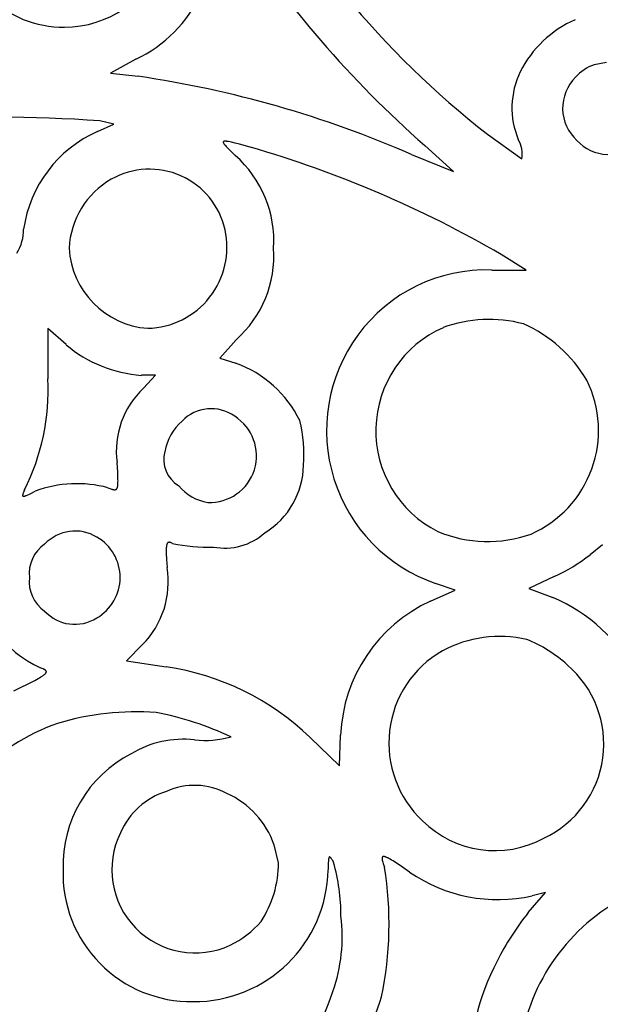
# Model space of a CAD drawing. Extents: x -1659 to -233, y -638 to 420.
# Drawn here: x -749 to -727, y 135 to 173 of the extents above; entities that cross this region are included whole.
import ezdxf

# ---------------------------------------------------------------- set-up
doc = ezdxf.new("R2010")
doc.units = 0
doc.layers.add('LAYER_01', color=12, linetype='CONTINUOUS')

msp = doc.modelspace()

# ---------------------------------------------------------------- linework, layer by layer
at = {"layer": 'LAYER_01', "color": 1}
for p, q in [((-744.512, 171.056), (-745.473, 170.53)), ((-726.501, 170.935), (-726.972, 170.845)), ((-745.473, 170.53), (-744.421, 170.406)), ((-745.98, 168.294), (-745.349, 168.57)), ((-745.349, 168.57), (-745.89, 168.696)), ((-731.054, 168.189), (-729.74, 167.243)), ((-741.163, 167.889), (-741.164, 167.888)), ((-741.164, 167.888), (-741.164, 167.886)), ((-741.164, 167.886), (-741.164, 167.884)), ((-741.164, 167.884), (-741.164, 167.882)), ((-741.164, 167.882), (-741.164, 167.88)), ((-741.164, 167.88), (-741.164, 167.878)), ((-741.164, 167.878), (-741.164, 167.876)), ((-741.164, 167.876), (-741.163, 167.874)), ((-741.162, 167.894), (-741.163, 167.893)), ((-741.163, 167.893), (-741.163, 167.891)), ((-741.163, 167.891), (-741.163, 167.889)), ((-741.163, 167.874), (-741.163, 167.872)), ((-741.163, 167.872), (-741.162, 167.87)), ((-741.161, 167.896), (-741.162, 167.894)), ((-741.162, 167.87), (-741.162, 167.868)), ((-741.162, 167.868), (-741.161, 167.866)), ((-741.16, 167.899), (-741.161, 167.897)), ((-741.161, 167.897), (-741.161, 167.896)), ((-741.161, 167.866), (-741.16, 167.863)), ((-741.159, 167.9), (-741.16, 167.899)), ((-741.16, 167.863), (-741.16, 167.861)), ((-741.16, 167.861), (-741.159, 167.859)), ((-741.158, 167.901), (-741.159, 167.9)), ((-741.159, 167.859), (-741.158, 167.856)), ((-741.157, 167.903), (-741.158, 167.901)), ((-741.158, 167.856), (-741.157, 167.854)), ((-741.156, 167.904), (-741.157, 167.903)), ((-741.157, 167.854), (-741.155, 167.851)), ((-741.155, 167.905), (-741.156, 167.904)), ((-741.153, 167.906), (-741.155, 167.905)), ((-741.155, 167.851), (-741.154, 167.849)), ((-741.154, 167.849), (-741.153, 167.846)), ((-741.152, 167.907), (-741.153, 167.906)), ((-741.153, 167.846), (-741.15, 167.841)), ((-741.15, 167.908), (-741.152, 167.907)), ((-741.149, 167.909), (-741.15, 167.908)), ((-741.15, 167.841), (-741.147, 167.835)), ((-741.147, 167.91), (-741.149, 167.909)), ((-741.145, 167.911), (-741.147, 167.91)), ((-741.147, 167.835), (-741.143, 167.829)), ((-741.144, 167.912), (-741.145, 167.911)), ((-741.142, 167.913), (-741.144, 167.912)), ((-741.143, 167.829), (-741.139, 167.823)), ((-741.14, 167.914), (-741.142, 167.913)), ((-741.137, 167.914), (-741.14, 167.914)), ((-741.139, 167.823), (-741.135, 167.817)), ((-741.135, 167.915), (-741.137, 167.914)), ((-741.133, 167.916), (-741.135, 167.915)), ((-741.135, 167.817), (-741.131, 167.811)), ((-741.131, 167.916), (-741.133, 167.916)), ((-741.128, 167.917), (-741.131, 167.916)), ((-741.131, 167.811), (-741.121, 167.797)), ((-741.125, 167.917), (-741.128, 167.917)), ((-741.123, 167.918), (-741.125, 167.917)), ((-741.12, 167.918), (-741.123, 167.918)), ((-741.121, 167.797), (-741.109, 167.783)), ((-741.117, 167.919), (-741.12, 167.918)), ((-741.114, 167.919), (-741.117, 167.919)), ((-741.108, 167.92), (-741.114, 167.919)), ((-741.109, 167.783), (-741.097, 167.768)), ((-741.102, 167.92), (-741.108, 167.92)), ((-741.095, 167.92), (-741.102, 167.92)), ((-741.097, 167.768), (-741.083, 167.752)), ((-741.087, 167.92), (-741.095, 167.92)), ((-741.08, 167.92), (-741.087, 167.92)), ((-741.083, 167.752), (-741.052, 167.718)), ((-741.072, 167.92), (-741.08, 167.92)), ((-741.063, 167.919), (-741.072, 167.92)), ((-741.045, 167.918), (-741.063, 167.919)), ((-741.052, 167.718), (-741.016, 167.68)), ((-741.026, 167.915), (-741.045, 167.918)), ((-741.005, 167.913), (-741.026, 167.915)), ((-740.958, 167.905), (-741.005, 167.913)), ((-740.905, 167.895), (-740.958, 167.905)), ((-740.846, 167.882), (-740.905, 167.895)), ((-740.707, 167.849), (-740.846, 167.882)), ((-740.542, 167.806), (-740.707, 167.849)), ((-740.127, 167.694), (-740.542, 167.806)), ((-732.356, 166.761), (-733.45, 167.758)), ((-741.016, 167.68), (-740.93, 167.594)), ((-740.93, 167.594), (-740.705, 167.378)), ((-740.705, 167.378), (-740.705, 167.378)), ((-733.962, 167.414), (-732.356, 166.761)), ((-729.565, 162.979), (-730.524, 163.581)), ((-730.887, 162.991), (-729.565, 162.979)), ((-747.871, 160.753), (-747.879, 158.825)), ((-747.178, 160.134), (-747.871, 160.753)), ((-740.669, 160.321), (-741.298, 159.616)), ((-741.298, 159.616), (-740.688, 159.426)), ((-743.751, 158.96), (-744.293, 158.96)), ((-744.215, 158.464), (-743.751, 158.96)), ((-745.204, 155.25), (-745.226, 155.619)), ((-745.192, 154.975), (-745.204, 155.25)), ((-745.191, 154.919), (-745.192, 154.975)), ((-745.192, 154.868), (-745.191, 154.919)), ((-748.793, 154.519), (-748.813, 154.47)), ((-748.77, 154.575), (-748.793, 154.519)), ((-748.532, 154.44), (-748.356, 154.53)), ((-745.579, 154.657), (-745.505, 154.629)), ((-745.505, 154.629), (-745.471, 154.617)), ((-745.471, 154.617), (-745.44, 154.606)), ((-745.44, 154.606), (-745.411, 154.597)), ((-745.411, 154.597), (-745.397, 154.593)), ((-745.397, 154.593), (-745.384, 154.59)), ((-745.384, 154.59), (-745.371, 154.587)), ((-745.371, 154.587), (-745.365, 154.586)), ((-745.365, 154.586), (-745.359, 154.585)), ((-745.359, 154.585), (-745.353, 154.584)), ((-745.353, 154.584), (-745.347, 154.583)), ((-745.347, 154.583), (-745.341, 154.583)), ((-745.341, 154.583), (-745.336, 154.582)), ((-745.336, 154.582), (-745.331, 154.582)), ((-745.331, 154.582), (-745.325, 154.582)), ((-745.325, 154.582), (-745.32, 154.582)), ((-745.32, 154.582), (-745.315, 154.582)), ((-745.315, 154.582), (-745.31, 154.582)), ((-745.31, 154.582), (-745.308, 154.582)), ((-745.308, 154.582), (-745.305, 154.582)), ((-745.305, 154.582), (-745.303, 154.583)), ((-745.303, 154.583), (-745.301, 154.583)), ((-745.301, 154.583), (-745.298, 154.583)), ((-745.298, 154.583), (-745.296, 154.584)), ((-745.296, 154.584), (-745.294, 154.584)), ((-745.294, 154.584), (-745.291, 154.585)), ((-745.291, 154.585), (-745.289, 154.585)), ((-745.289, 154.585), (-745.287, 154.586)), ((-745.287, 154.586), (-745.285, 154.586)), ((-745.285, 154.586), (-745.283, 154.587)), ((-745.283, 154.587), (-745.281, 154.588)), ((-745.281, 154.588), (-745.279, 154.588)), ((-745.279, 154.588), (-745.277, 154.589)), ((-745.277, 154.589), (-745.275, 154.59)), ((-745.275, 154.59), (-745.273, 154.591)), ((-745.273, 154.591), (-745.271, 154.592)), ((-745.271, 154.592), (-745.269, 154.593)), ((-745.269, 154.593), (-745.267, 154.594)), ((-745.267, 154.594), (-745.265, 154.595)), ((-745.265, 154.595), (-745.263, 154.596)), ((-745.263, 154.596), (-745.261, 154.597)), ((-745.261, 154.597), (-745.26, 154.598)), ((-745.26, 154.598), (-745.258, 154.6)), ((-745.258, 154.6), (-745.256, 154.601)), ((-745.256, 154.601), (-745.254, 154.602)), ((-745.254, 154.602), (-745.253, 154.604)), ((-745.253, 154.604), (-745.251, 154.605)), ((-745.251, 154.605), (-745.25, 154.607)), ((-745.25, 154.607), (-745.248, 154.608)), ((-745.248, 154.608), (-745.246, 154.61)), ((-745.246, 154.61), (-745.245, 154.612)), ((-745.245, 154.612), (-745.243, 154.613)), ((-745.243, 154.613), (-745.242, 154.615)), ((-745.242, 154.615), (-745.24, 154.617)), ((-745.24, 154.617), (-745.239, 154.619)), ((-745.239, 154.619), (-745.237, 154.621)), ((-745.237, 154.621), (-745.236, 154.623)), ((-745.236, 154.623), (-745.235, 154.625)), ((-745.235, 154.625), (-745.233, 154.627)), ((-745.233, 154.627), (-745.232, 154.629)), ((-745.232, 154.629), (-745.231, 154.631)), ((-745.231, 154.631), (-745.229, 154.633)), ((-745.229, 154.633), (-745.228, 154.636)), ((-745.228, 154.636), (-745.227, 154.638)), ((-745.227, 154.638), (-745.224, 154.643)), ((-745.224, 154.643), (-745.222, 154.648)), ((-745.222, 154.648), (-745.22, 154.653)), ((-745.22, 154.653), (-745.218, 154.659)), ((-745.218, 154.659), (-745.216, 154.665)), ((-745.216, 154.665), (-745.214, 154.671)), ((-745.214, 154.671), (-745.212, 154.677)), ((-745.212, 154.677), (-745.21, 154.683)), ((-745.21, 154.683), (-745.208, 154.69)), ((-745.208, 154.69), (-745.207, 154.697)), ((-745.207, 154.697), (-745.204, 154.712)), ((-745.204, 154.712), (-745.201, 154.728)), ((-745.201, 154.728), (-745.199, 154.744)), ((-745.199, 154.744), (-745.197, 154.762)), ((-745.197, 154.762), (-745.195, 154.781)), ((-745.195, 154.781), (-745.193, 154.823)), ((-745.193, 154.823), (-745.192, 154.868)), ((-748.84, 154.377), (-748.841, 154.374)), ((-748.841, 154.374), (-748.841, 154.371)), ((-748.841, 154.371), (-748.841, 154.368)), ((-748.841, 154.368), (-748.841, 154.365)), ((-748.841, 154.365), (-748.841, 154.364)), ((-748.841, 154.364), (-748.841, 154.363)), ((-748.841, 154.363), (-748.841, 154.361)), ((-748.841, 154.361), (-748.841, 154.36)), ((-748.841, 154.36), (-748.841, 154.359)), ((-748.841, 154.359), (-748.841, 154.358)), ((-748.841, 154.358), (-748.841, 154.356)), ((-748.841, 154.356), (-748.84, 154.355)), ((-748.839, 154.388), (-748.84, 154.384)), ((-748.84, 154.384), (-748.84, 154.381)), ((-748.84, 154.381), (-748.84, 154.377)), ((-748.84, 154.355), (-748.84, 154.354)), ((-748.84, 154.354), (-748.84, 154.353)), ((-748.84, 154.353), (-748.84, 154.352)), ((-748.84, 154.352), (-748.839, 154.351)), ((-748.838, 154.391), (-748.839, 154.388)), ((-748.839, 154.351), (-748.839, 154.35)), ((-748.839, 154.35), (-748.839, 154.349)), ((-748.839, 154.349), (-748.838, 154.348)), ((-748.837, 154.395), (-748.838, 154.391)), ((-748.838, 154.348), (-748.838, 154.347)), ((-748.838, 154.347), (-748.838, 154.346)), ((-748.838, 154.346), (-748.837, 154.345)), ((-748.835, 154.403), (-748.837, 154.395)), ((-748.837, 154.345), (-748.837, 154.344)), ((-748.837, 154.344), (-748.836, 154.343)), ((-748.836, 154.343), (-748.836, 154.342)), ((-748.836, 154.342), (-748.835, 154.341)), ((-748.833, 154.411), (-748.835, 154.403)), ((-748.835, 154.341), (-748.835, 154.341)), ((-748.835, 154.341), (-748.834, 154.34)), ((-748.834, 154.34), (-748.833, 154.339)), ((-748.831, 154.42), (-748.833, 154.411)), ((-748.833, 154.339), (-748.833, 154.338)), ((-748.833, 154.338), (-748.832, 154.338)), ((-748.832, 154.338), (-748.831, 154.337)), ((-748.828, 154.429), (-748.831, 154.42)), ((-748.831, 154.337), (-748.83, 154.336)), ((-748.83, 154.336), (-748.83, 154.336)), ((-748.83, 154.336), (-748.829, 154.335)), ((-748.829, 154.335), (-748.828, 154.335)), ((-748.821, 154.449), (-748.828, 154.429)), ((-748.828, 154.335), (-748.827, 154.334)), ((-748.827, 154.334), (-748.826, 154.334)), ((-748.826, 154.334), (-748.825, 154.333)), ((-748.825, 154.333), (-748.824, 154.333)), ((-748.824, 154.333), (-748.823, 154.332)), ((-748.823, 154.332), (-748.822, 154.332)), ((-748.822, 154.332), (-748.821, 154.332)), ((-748.813, 154.47), (-748.821, 154.449)), ((-748.821, 154.332), (-748.82, 154.331)), ((-748.82, 154.331), (-748.819, 154.331)), ((-748.819, 154.331), (-748.818, 154.331)), ((-748.818, 154.331), (-748.817, 154.331)), ((-748.817, 154.331), (-748.816, 154.33)), ((-748.816, 154.33), (-748.814, 154.33)), ((-748.814, 154.33), (-748.813, 154.33)), ((-748.813, 154.33), (-748.812, 154.33)), ((-748.812, 154.33), (-748.811, 154.33)), ((-748.811, 154.33), (-748.809, 154.33)), ((-748.809, 154.33), (-748.808, 154.33)), ((-748.808, 154.33), (-748.806, 154.33)), ((-748.806, 154.33), (-748.805, 154.33)), ((-748.805, 154.33), (-748.802, 154.33)), ((-748.802, 154.33), (-748.799, 154.33)), ((-748.799, 154.33), (-748.796, 154.33)), ((-748.796, 154.33), (-748.792, 154.331)), ((-748.792, 154.331), (-748.789, 154.331)), ((-748.789, 154.331), (-748.785, 154.332)), ((-748.785, 154.332), (-748.781, 154.333)), ((-748.781, 154.333), (-748.778, 154.334)), ((-748.778, 154.334), (-748.774, 154.335)), ((-748.774, 154.335), (-748.765, 154.337)), ((-748.765, 154.337), (-748.756, 154.34)), ((-748.756, 154.34), (-748.747, 154.343)), ((-748.747, 154.343), (-748.737, 154.346)), ((-748.737, 154.346), (-748.715, 154.354)), ((-748.715, 154.354), (-748.69, 154.364)), ((-748.69, 154.364), (-748.664, 154.376)), ((-748.664, 154.376), (-748.603, 154.405)), ((-748.603, 154.405), (-748.532, 154.44)), ((-747.998, 152.495), (-747.999, 152.495)), ((-743.346, 152.294), (-743.347, 152.251)), ((-743.344, 152.334), (-743.346, 152.294)), ((-743.342, 152.37), (-743.344, 152.334)), ((-743.34, 152.387), (-743.342, 152.37)), ((-743.339, 152.402), (-743.34, 152.387)), ((-743.337, 152.417), (-743.339, 152.402)), ((-743.334, 152.432), (-743.337, 152.417)), ((-743.332, 152.445), (-743.334, 152.432)), ((-743.329, 152.458), (-743.332, 152.445)), ((-743.327, 152.47), (-743.329, 152.458)), ((-743.325, 152.476), (-743.327, 152.47)), ((-743.324, 152.481), (-743.325, 152.476)), ((-743.322, 152.486), (-743.324, 152.481)), ((-743.32, 152.492), (-743.322, 152.486)), ((-743.319, 152.496), (-743.32, 152.492)), ((-743.317, 152.501), (-743.319, 152.496)), ((-743.315, 152.506), (-743.317, 152.501)), ((-743.313, 152.51), (-743.315, 152.506)), ((-743.311, 152.514), (-743.313, 152.51)), ((-743.309, 152.519), (-743.311, 152.514)), ((-743.307, 152.522), (-743.309, 152.519)), ((-743.305, 152.526), (-743.307, 152.522)), ((-743.302, 152.53), (-743.305, 152.526)), ((-743.301, 152.531), (-743.302, 152.53)), ((-743.3, 152.533), (-743.301, 152.531)), ((-743.299, 152.535), (-743.3, 152.533)), ((-743.298, 152.536), (-743.299, 152.535)), ((-743.297, 152.538), (-743.298, 152.536)), ((-743.295, 152.539), (-743.297, 152.538)), ((-743.294, 152.541), (-743.295, 152.539)), ((-743.293, 152.542), (-743.294, 152.541)), ((-743.292, 152.544), (-743.293, 152.542)), ((-743.29, 152.545), (-743.292, 152.544)), ((-743.289, 152.546), (-743.29, 152.545)), ((-743.288, 152.547), (-743.289, 152.546)), ((-743.286, 152.549), (-743.288, 152.547)), ((-743.285, 152.55), (-743.286, 152.549)), ((-743.284, 152.551), (-743.285, 152.55)), ((-743.282, 152.552), (-743.284, 152.551)), ((-743.281, 152.553), (-743.282, 152.552)), ((-743.28, 152.554), (-743.281, 152.553)), ((-743.278, 152.555), (-743.28, 152.554)), ((-743.277, 152.556), (-743.278, 152.555)), ((-743.275, 152.557), (-743.277, 152.556)), ((-743.274, 152.558), (-743.275, 152.557)), ((-743.272, 152.559), (-743.274, 152.558)), ((-743.271, 152.56), (-743.272, 152.559)), ((-743.269, 152.56), (-743.271, 152.56)), ((-743.268, 152.561), (-743.269, 152.56)), ((-743.266, 152.562), (-743.268, 152.561)), ((-743.265, 152.562), (-743.266, 152.562)), ((-743.263, 152.563), (-743.265, 152.562)), ((-743.261, 152.564), (-743.263, 152.563)), ((-743.26, 152.564), (-743.261, 152.564)), ((-743.258, 152.565), (-743.26, 152.564)), ((-743.257, 152.565), (-743.258, 152.565)), ((-743.255, 152.566), (-743.257, 152.565)), ((-743.253, 152.566), (-743.255, 152.566)), ((-743.251, 152.566), (-743.253, 152.566)), ((-743.25, 152.567), (-743.251, 152.566)), ((-743.248, 152.567), (-743.25, 152.567)), ((-743.246, 152.567), (-743.248, 152.567)), ((-743.244, 152.567), (-743.246, 152.567)), ((-743.243, 152.568), (-743.244, 152.567)), ((-743.241, 152.568), (-743.243, 152.568)), ((-743.239, 152.568), (-743.241, 152.568)), ((-743.237, 152.568), (-743.239, 152.568)), ((-743.235, 152.568), (-743.237, 152.568)), ((-743.233, 152.568), (-743.235, 152.568)), ((-743.23, 152.568), (-743.233, 152.568)), ((-743.226, 152.568), (-743.23, 152.568)), ((-743.222, 152.567), (-743.226, 152.568)), ((-743.218, 152.567), (-743.222, 152.567)), ((-743.214, 152.566), (-743.218, 152.567)), ((-743.209, 152.566), (-743.214, 152.566)), ((-743.205, 152.565), (-743.209, 152.566)), ((-743.201, 152.564), (-743.205, 152.565)), ((-743.197, 152.563), (-743.201, 152.564)), ((-743.192, 152.562), (-743.197, 152.563)), ((-743.188, 152.561), (-743.192, 152.562)), ((-743.183, 152.559), (-743.188, 152.561)), ((-743.173, 152.556), (-743.183, 152.559)), ((-743.164, 152.553), (-743.173, 152.556)), ((-743.154, 152.549), (-743.164, 152.553)), ((-743.143, 152.544), (-743.154, 152.549)), ((-743.133, 152.539), (-743.143, 152.544)), ((-743.11, 152.529), (-743.133, 152.539)), ((-726.652, 152.477), (-727.124, 152.094)), ((-743.347, 152.251), (-743.346, 152.154)), ((-743.346, 152.154), (-743.336, 151.912)), ((-743.336, 151.912), (-743.315, 151.602)), ((-728.496, 151.257), (-729.47, 150.804)), ((-732.29, 150.742), (-733.043, 150.996)), ((-729.47, 150.804), (-728.55, 150.461)), ((-733.228, 150.318), (-732.29, 150.742)), ((-744.259, 148.652), (-744.865, 148.028)), ((-748.088, 147.739), (-748.161, 147.768)), ((-748.056, 147.725), (-748.088, 147.739)), ((-744.865, 148.028), (-743.347, 147.802)), ((-748.249, 147.353), (-748.192, 147.385)), ((-748.192, 147.385), (-748.142, 147.415)), ((-748.142, 147.415), (-748.097, 147.443)), ((-748.097, 147.443), (-748.077, 147.456)), ((-748.077, 147.456), (-748.058, 147.469)), ((-748.058, 147.469), (-748.041, 147.482)), ((-748.042, 147.719), (-748.056, 147.725)), ((-748.028, 147.712), (-748.042, 147.719)), ((-748.041, 147.482), (-748.025, 147.494)), ((-748.015, 147.705), (-748.028, 147.712)), ((-748.025, 147.494), (-748.01, 147.505)), ((-748.003, 147.698), (-748.015, 147.705)), ((-748.01, 147.505), (-747.997, 147.516)), ((-747.997, 147.695), (-748.003, 147.698)), ((-747.992, 147.691), (-747.997, 147.695)), ((-747.997, 147.516), (-747.991, 147.522)), ((-747.986, 147.688), (-747.992, 147.691)), ((-747.991, 147.522), (-747.985, 147.527)), ((-747.981, 147.684), (-747.986, 147.688)), ((-747.985, 147.527), (-747.98, 147.532)), ((-747.976, 147.681), (-747.981, 147.684)), ((-747.98, 147.532), (-747.974, 147.538)), ((-747.972, 147.678), (-747.976, 147.681)), ((-747.974, 147.538), (-747.97, 147.543)), ((-747.968, 147.674), (-747.972, 147.678)), ((-747.97, 147.543), (-747.965, 147.548)), ((-747.964, 147.671), (-747.968, 147.674)), ((-747.965, 147.548), (-747.961, 147.553)), ((-747.96, 147.667), (-747.964, 147.671)), ((-747.961, 147.553), (-747.957, 147.558)), ((-747.958, 147.665), (-747.96, 147.667)), ((-747.956, 147.664), (-747.958, 147.665)), ((-747.957, 147.558), (-747.953, 147.562)), ((-747.954, 147.662), (-747.956, 147.664)), ((-747.953, 147.66), (-747.954, 147.662)), ((-747.951, 147.658), (-747.953, 147.66)), ((-747.953, 147.562), (-747.951, 147.565)), ((-747.95, 147.656), (-747.951, 147.658)), ((-747.951, 147.565), (-747.95, 147.567)), ((-747.948, 147.655), (-747.95, 147.656)), ((-747.95, 147.567), (-747.948, 147.57)), ((-747.947, 147.653), (-747.948, 147.655)), ((-747.948, 147.57), (-747.947, 147.572)), ((-747.946, 147.651), (-747.947, 147.653)), ((-747.947, 147.572), (-747.945, 147.574)), ((-747.944, 147.649), (-747.946, 147.651)), ((-747.945, 147.574), (-747.944, 147.576)), ((-747.943, 147.647), (-747.944, 147.649)), ((-747.944, 147.576), (-747.943, 147.579)), ((-747.942, 147.646), (-747.943, 147.647)), ((-747.943, 147.579), (-747.942, 147.581)), ((-747.941, 147.644), (-747.942, 147.646)), ((-747.942, 147.581), (-747.941, 147.583)), ((-747.94, 147.642), (-747.941, 147.644)), ((-747.941, 147.583), (-747.94, 147.585)), ((-747.939, 147.64), (-747.94, 147.642)), ((-747.94, 147.585), (-747.939, 147.588)), ((-747.938, 147.638), (-747.939, 147.64)), ((-747.939, 147.588), (-747.938, 147.59)), ((-747.937, 147.636), (-747.938, 147.638)), ((-747.938, 147.59), (-747.937, 147.592)), ((-747.937, 147.634), (-747.937, 147.636)), ((-747.936, 147.632), (-747.937, 147.634)), ((-747.937, 147.592), (-747.936, 147.594)), ((-747.935, 147.631), (-747.936, 147.632)), ((-747.936, 147.596), (-747.935, 147.598)), ((-747.936, 147.594), (-747.936, 147.596)), ((-747.935, 147.629), (-747.935, 147.631)), ((-747.934, 147.627), (-747.935, 147.629)), ((-747.935, 147.6), (-747.934, 147.603)), ((-747.935, 147.598), (-747.935, 147.6)), ((-747.934, 147.625), (-747.934, 147.627)), ((-747.934, 147.623), (-747.934, 147.625)), ((-747.933, 147.621), (-747.934, 147.623)), ((-747.934, 147.605), (-747.933, 147.607)), ((-747.934, 147.603), (-747.934, 147.605)), ((-747.933, 147.619), (-747.933, 147.621)), ((-747.933, 147.617), (-747.933, 147.619)), ((-747.933, 147.615), (-747.933, 147.617)), ((-747.933, 147.613), (-747.933, 147.615)), ((-747.933, 147.611), (-747.933, 147.613)), ((-747.933, 147.609), (-747.933, 147.611)), ((-747.933, 147.607), (-747.933, 147.609)), ((-749.174, 146.885), (-748.38, 147.281)), ((-748.38, 147.281), (-748.249, 147.353)), ((-737.839, 145.1), (-736.714, 144.015)), ((-736.714, 144.015), (-736.672, 145.189)), ((-739.046, 140.299), (-739.212, 140.983)), ((-737.147, 140.227), (-737.15, 140.039)), ((-737.145, 140.303), (-737.147, 140.227)), ((-737.141, 140.367), (-737.145, 140.303)), ((-737.139, 140.395), (-737.141, 140.367)), ((-737.136, 140.42), (-737.139, 140.395)), ((-737.133, 140.442), (-737.136, 140.42)), ((-737.131, 140.452), (-737.133, 140.442)), ((-737.129, 140.462), (-737.131, 140.452)), ((-737.128, 140.47), (-737.129, 140.462)), ((-737.126, 140.479), (-737.128, 140.47)), ((-737.125, 140.482), (-737.126, 140.479)), ((-737.123, 140.486), (-737.125, 140.482)), ((-737.122, 140.489), (-737.123, 140.486)), ((-737.121, 140.493), (-737.122, 140.489)), ((-737.12, 140.496), (-737.121, 140.493)), ((-737.119, 140.499), (-737.12, 140.496)), ((-737.118, 140.502), (-737.119, 140.499)), ((-737.117, 140.504), (-737.118, 140.502)), ((-737.116, 140.505), (-737.117, 140.504)), ((-737.115, 140.507), (-737.116, 140.505)), ((-737.114, 140.509), (-737.115, 140.508)), ((-737.115, 140.508), (-737.115, 140.507)), ((-737.113, 140.51), (-737.114, 140.509)), ((-737.112, 140.512), (-737.113, 140.511)), ((-737.113, 140.511), (-737.113, 140.51)), ((-737.111, 140.513), (-737.112, 140.512)), ((-737.11, 140.515), (-737.111, 140.514)), ((-737.111, 140.514), (-737.111, 140.513)), ((-737.109, 140.516), (-737.11, 140.515)), ((-737.108, 140.517), (-737.109, 140.516)), ((-737.107, 140.518), (-737.108, 140.517)), ((-737.108, 140.517), (-737.108, 140.517)), ((-737.106, 140.519), (-737.107, 140.518)), ((-737.105, 140.52), (-737.106, 140.52)), ((-737.106, 140.52), (-737.106, 140.519)), ((-737.104, 140.521), (-737.105, 140.52)), ((-737.103, 140.521), (-737.104, 140.521)), ((-737.102, 140.522), (-737.103, 140.521)), ((-737.101, 140.523), (-737.102, 140.522)), ((-737.102, 140.522), (-737.102, 140.522)), ((-737.1, 140.523), (-737.101, 140.523)), ((-737.099, 140.523), (-737.1, 140.523)), ((-737.098, 140.524), (-737.099, 140.523)), ((-737.097, 140.524), (-737.098, 140.524)), ((-737.098, 140.524), (-737.098, 140.524)), ((-737.096, 140.524), (-737.097, 140.524)), ((-737.095, 140.524), (-737.096, 140.524)), ((-737.094, 140.525), (-737.095, 140.524)), ((-737.093, 140.525), (-737.094, 140.525)), ((-737.092, 140.525), (-737.093, 140.525)), ((-737.091, 140.525), (-737.092, 140.525)), ((-737.092, 140.525), (-737.092, 140.525)), ((-737.09, 140.525), (-737.091, 140.525)), ((-737.089, 140.524), (-737.09, 140.525)), ((-737.088, 140.524), (-737.089, 140.524)), ((-737.087, 140.524), (-737.088, 140.524)), ((-737.086, 140.524), (-737.087, 140.524)), ((-737.085, 140.524), (-737.086, 140.524)), ((-737.084, 140.523), (-737.085, 140.524)), ((-737.083, 140.523), (-737.084, 140.523)), ((-737.082, 140.523), (-737.083, 140.523)), ((-737.081, 140.522), (-737.082, 140.523)), ((-737.08, 140.522), (-737.081, 140.522)), ((-737.079, 140.521), (-737.08, 140.522)), ((-737.078, 140.521), (-737.079, 140.521)), ((-737.077, 140.52), (-737.078, 140.521)), ((-737.076, 140.519), (-737.077, 140.52)), ((-737.075, 140.519), (-737.076, 140.519)), ((-737.074, 140.518), (-737.075, 140.519)), ((-737.073, 140.517), (-737.074, 140.518)), ((-737.072, 140.517), (-737.073, 140.517)), ((-737.07, 140.516), (-737.072, 140.517)), ((-737.068, 140.514), (-737.07, 140.516)), ((-737.066, 140.512), (-737.068, 140.514)), ((-737.064, 140.51), (-737.066, 140.512)), ((-737.061, 140.508), (-737.064, 140.51)), ((-737.059, 140.506), (-737.061, 140.508)), ((-737.056, 140.503), (-737.059, 140.506)), ((-737.054, 140.501), (-737.056, 140.503)), ((-737.049, 140.495), (-737.054, 140.501)), ((-737.044, 140.489), (-737.049, 140.495)), ((-737.038, 140.482), (-737.044, 140.489)), ((-737.033, 140.475), (-737.038, 140.482)), ((-737.027, 140.467), (-737.033, 140.475)), ((-737.015, 140.45), (-737.027, 140.467)), ((-737.002, 140.43), (-737.015, 140.45)), ((-736.973, 140.384), (-737.002, 140.43)), ((-736.941, 140.331), (-736.973, 140.384)), ((-735.085, 140.477), (-735.086, 140.471)), ((-735.086, 140.471), (-735.086, 140.465)), ((-735.086, 140.465), (-735.086, 140.459)), ((-735.086, 140.459), (-735.085, 140.453)), ((-735.084, 140.487), (-735.085, 140.485)), ((-735.085, 140.485), (-735.085, 140.482)), ((-735.085, 140.482), (-735.085, 140.48)), ((-735.085, 140.48), (-735.085, 140.477)), ((-735.085, 140.453), (-735.085, 140.446)), ((-735.085, 140.446), (-735.084, 140.44)), ((-735.083, 140.495), (-735.084, 140.492)), ((-735.084, 140.492), (-735.084, 140.49)), ((-735.084, 140.49), (-735.084, 140.487)), ((-735.084, 140.44), (-735.083, 140.433)), ((-735.082, 140.499), (-735.083, 140.497)), ((-735.083, 140.497), (-735.083, 140.495)), ((-735.083, 140.433), (-735.082, 140.425)), ((-735.081, 140.501), (-735.082, 140.499)), ((-735.082, 140.425), (-735.08, 140.41)), ((-735.08, 140.506), (-735.081, 140.503)), ((-735.081, 140.503), (-735.081, 140.501)), ((-735.079, 140.508), (-735.08, 140.506)), ((-735.08, 140.41), (-735.076, 140.394)), ((-735.078, 140.511), (-735.079, 140.51)), ((-735.079, 140.51), (-735.079, 140.508)), ((-735.077, 140.513), (-735.078, 140.511)), ((-735.076, 140.515), (-735.077, 140.513)), ((-735.075, 140.517), (-735.076, 140.515)), ((-735.076, 140.394), (-735.073, 140.377)), ((-735.074, 140.518), (-735.075, 140.517)), ((-735.073, 140.52), (-735.074, 140.518)), ((-735.071, 140.522), (-735.073, 140.52)), ((-735.073, 140.377), (-735.068, 140.359)), ((-735.07, 140.523), (-735.071, 140.522)), ((-735.069, 140.524), (-735.07, 140.523)), ((-735.068, 140.526), (-735.069, 140.524)), ((-735.066, 140.527), (-735.068, 140.526)), ((-735.068, 140.359), (-735.057, 140.32)), ((-735.065, 140.528), (-735.066, 140.527)), ((-735.063, 140.529), (-735.065, 140.528)), ((-735.062, 140.531), (-735.063, 140.529)), ((-735.06, 140.532), (-735.062, 140.531)), ((-735.059, 140.533), (-735.06, 140.532)), ((-735.057, 140.534), (-735.059, 140.533)), ((-735.055, 140.534), (-735.057, 140.534)), ((-735.057, 140.32), (-735.044, 140.278)), ((-735.053, 140.535), (-735.055, 140.534)), ((-735.052, 140.536), (-735.053, 140.535)), ((-735.05, 140.537), (-735.052, 140.536)), ((-735.048, 140.537), (-735.05, 140.537)), ((-735.046, 140.538), (-735.048, 140.537)), ((-735.044, 140.539), (-735.046, 140.538)), ((-735.041, 140.539), (-735.044, 140.539)), ((-735.044, 140.278), (-735.028, 140.232)), ((-735.039, 140.539), (-735.041, 140.539)), ((-735.037, 140.54), (-735.039, 140.539)), ((-735.035, 140.54), (-735.037, 140.54)), ((-735.032, 140.54), (-735.035, 140.54)), ((-735.03, 140.54), (-735.032, 140.54)), ((-735.028, 140.54), (-735.03, 140.54)), ((-735.025, 140.54), (-735.028, 140.54)), ((-735.028, 140.232), (-734.991, 140.13)), ((-735.022, 140.54), (-735.025, 140.54)), ((-735.02, 140.54), (-735.022, 140.54)), ((-735.017, 140.54), (-735.02, 140.54)), ((-735.014, 140.54), (-735.017, 140.54)), ((-735.012, 140.54), (-735.014, 140.54)), ((-735.009, 140.539), (-735.012, 140.54)), ((-735.006, 140.539), (-735.009, 140.539)), ((-735.003, 140.539), (-735.006, 140.539)), ((-734.997, 140.538), (-735.003, 140.539)), ((-734.99, 140.536), (-734.997, 140.538)), ((-734.984, 140.535), (-734.99, 140.536)), ((-734.977, 140.533), (-734.984, 140.535)), ((-734.97, 140.531), (-734.977, 140.533)), ((-734.962, 140.528), (-734.97, 140.531)), ((-734.955, 140.526), (-734.962, 140.528)), ((-734.939, 140.52), (-734.955, 140.526)), ((-734.922, 140.513), (-734.939, 140.52)), ((-734.904, 140.505), (-734.922, 140.513)), ((-734.885, 140.497), (-734.904, 140.505)), ((-734.865, 140.487), (-734.885, 140.497)), ((-734.822, 140.464), (-734.865, 140.487)), ((-734.774, 140.438), (-734.822, 140.464)), ((-734.722, 140.407), (-734.774, 140.438)), ((-734.666, 140.372), (-734.722, 140.407)), ((-734.538, 140.29), (-734.666, 140.372)), ((-734.391, 140.192), (-734.538, 140.29)), ((-734.033, 139.945), (-734.391, 140.192)), ((-729.492, 138.395), (-728.829, 139.169)), ((-728.829, 139.169), (-729.346, 139.035))]:
    msp.add_line(p, q, dxfattribs=at)
for centre, radius, start, end in [((-709.764, 195.494), 34.624, 206.863, 232.0569), ((-747.256, 176.361), 4.076, 270.2214, 47.0262), ((-747.277, 176.386), 4.101, 180.3443, 270.5153), ((-706.745, 198.202), 40.497, 212.7414, 228.743), ((-746.729, 175.747), 5.189, 295.2918, 335.2592), ((-725.989, 168.674), 4.256, 113.6785, 153.4599), ((-726.439, 169.291), 1.643, 108.9335, 138.9352), ((-750.339, 129.939), 40.897, 66.3945, 81.6794), ((-726.984, 169.2), 3.131, 153.9292, 202.8102), ((-726.511, 169.184), 1.663, 134.5145, 227.9309), ((-749.634, 119.249), 49.588, 85.67, 94.6191), ((-743.995, 163.86), 4.858, 114.1125, 171.7067), ((-730.837, 167.434), 1.113, 350.1346, 29.7598), ((-726.427, 169.027), 1.612, 221.942, 315.1136), ((-743.618, 164.092), 4.391, 356.4698, 48.45), ((-751.99, 126.728), 42.649, 59.7802, 73.8497), ((-743.989, 163.883), 2.968, 12.6626, 119.4147), ((-743.853, 163.682), 3.211, 119.767, 177.4963), ((-750.439, 164.533), 1.637, 327.0082, 0.9539), ((-744.128, 163.866), 3.107, 271.3492, 12.4124), ((-743.817, 164), 3.248, 183.1429, 265.8015), ((-743.533, 163.538), 4.307, 311.684, 3.7793), ((-731.1, 156.906), 6.088, 87.9997, 143.8128), ((-730.979, 155.934), 5.163, 75.3758, 110.0386), ((-731.825, 156.064), 5.319, 30.6689, 66.161), ((-731.01, 156.834), 4.315, 113.7579, 243.2801), ((-731.02, 156.845), 6.189, 143.7897, 250.9197), ((-743.932, 163.979), 5.033, 229.8297, 265.8783), ((-742.188, 155.275), 4.413, 26.2334, 70.1352), ((-756.393, 158.391), 8.526, 333.4088, 2.9161), ((-731.144, 156.853), 4.343, 293.9174, 26.2872), ((-741.946, 156.055), 3.31, 133.285, 187.5776), ((-741.627, 156.142), 1.54, 54.2055, 136.3895), ((-741.399, 155.681), 2.03, 131.3977, 169.8731), ((-741.675, 155.88), 1.784, 267.3702, 57.8675), ((-743.588, 155.939), 5.512, 355.6026, 13.4966), ((-742.268, 155.736), 1.169, 164.9977, 239.0785), ((-741.161, 155.561), 3.069, 301.2323, 359.1654), ((-746.767, 150.211), 4.602, 75.0386, 110.1994), ((-741.473, 155.886), 1.811, 219.563, 260.9843), ((-746.833, 151.403), 1.597, 58.5449, 136.8669), ((-746.893, 151.221), 1.785, 299.8161, 59.9318), ((-741.105, 154.633), 2.288, 259.0738, 312.1639), ((-731.041, 157.553), 4.955, 247.3415, 289.5423), ((-747.228, 151.371), 1.363, 124.4159, 186.4975), ((-741.78, 158.499), 6.116, 257.4392, 272.2598), ((-731.137, 157.13), 6.439, 294.2156, 308.5478), ((-746.662, 151.047), 3.393, 315.0944, 9.4208), ((-746.616, 151.308), 3.863, 180.7002, 246.4126), ((-747.228, 151.062), 1.363, 173.5026, 235.5841), ((-731.145, 144.429), 6.566, 27.7567, 66.7195), ((-730.746, 144.93), 5.932, 114.7339, 177.5022), ((-746.843, 150.999), 1.569, 222.5812, 302.2587), ((-730.581, 144.302), 4.662, 77.186, 118.0889), ((-731.411, 144.161), 5.044, 47.4192, 68.3098), ((-730.759, 144.882), 4.067, 119.7329, 227.024), ((-744.815, 137.844), 10.065, 46.1275, 81.6147), ((-730.581, 144.848), 3.979, 295.1377, 49.5198), ((-744.478, 135.621), 10.462, 85.8922, 106.8117), ((-746.14, 133.788), 12.503, 65.055, 78.8821), ((-744.763, 137.853), 8.252, 109.3982, 213.8123), ((-741.883, 148.745), 3.76, 264.2433, 285.6832), ((-742.706, 141.23), 3.8, 83.2617, 121.4215), ((-742.492, 140.198), 4.805, 117.1795, 181.746), ((-742.256, 140.662), 2.604, 61.6707, 114.491), ((-742.502, 140.326), 2.831, 107.1307, 156.521), ((-742.448, 139.829), 3.436, 19.6203, 65.4431), ((-730.768, 144.694), 3.925, 225.2458, 298.5615), ((-742.237, 140.042), 3.191, 153.7333, 294.902), ((-743.203, 140.32), 4.157, 327.0403, 359.7125), ((-744.686, 138.213), 8.029, 0.3355, 15.2941), ((-742.384, 139.9), 4.913, 178.2341, 270.7926), ((-742.29, 140.127), 5.14, 269.7048, 359.0154), ((-748.493, 137.965), 13.675, 348.2372, 9.1085), ((-730.643, 144.876), 5.983, 235.4938, 282.5248), ((-722.281, 132.238), 7.594, 113.5651, 223.4229), ((-721.303, 131.841), 10.488, 141.3262, 153.3809), ((-742.559, 140.524), 3.765, 296.2622, 319.0733), ((-742.918, 137.483), 6.309, 340.5228, 7.0735), ((-722.475, 132.226), 9.27, 152.2683, 208.7133), ((-744.778, 137.832), 8.184, 283.5281, 342.5562), ((-745.351, 138.265), 10.701, 304.9891, 343.2299)]:
    msp.add_arc(centre, radius, start, end, dxfattribs=at)

doc.saveas('drawing.dxf')
